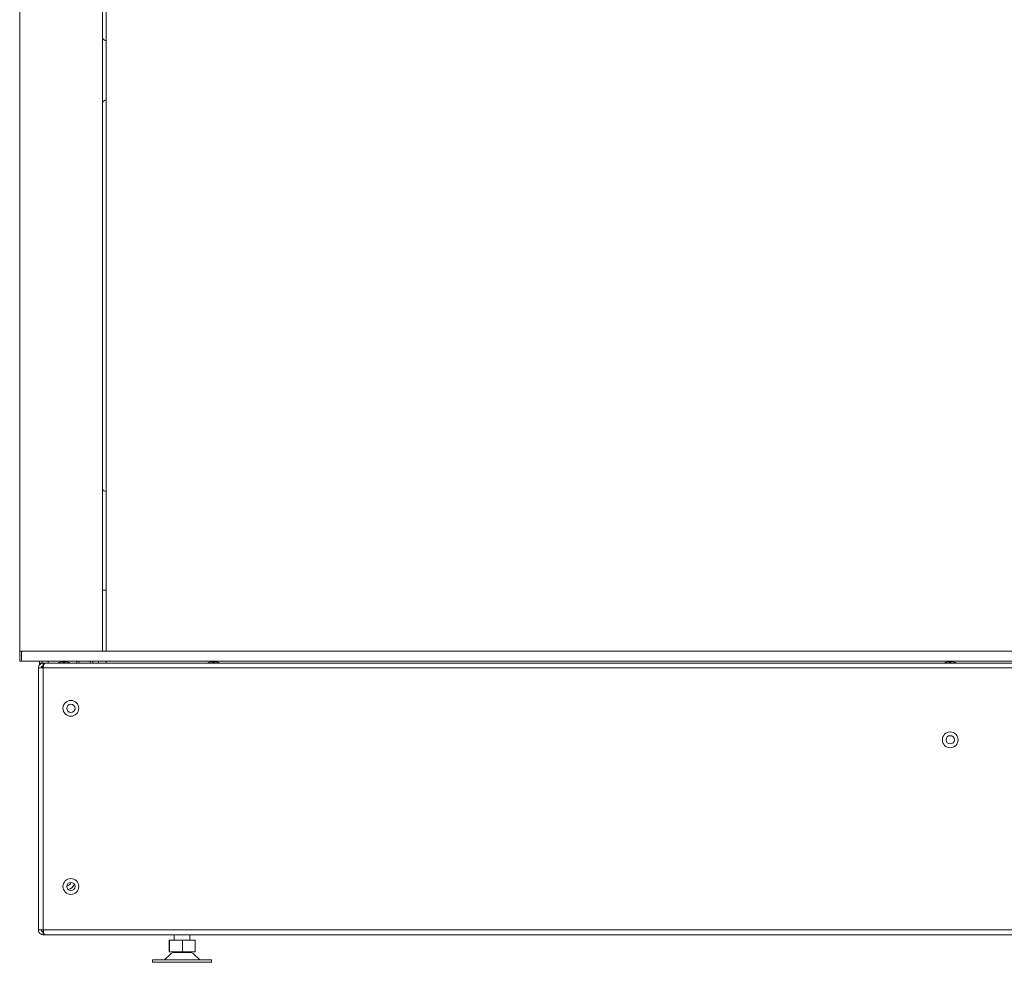
# Model space of a CAD drawing. Extents: x -4040 to -1816, y -1168 to 845.
# Drawn here: x -3911 to -3410, y -93 to 386 of the extents above; entities that cross this region are included whole.
import ezdxf

# ---------------------------------------------------------------- set-up
doc = ezdxf.new("R2010")
doc.units = 0
doc.header["$LTSCALE"] = 5
doc.layers.add('ANBAURAHMEN', color=30, linetype='Continuous')

msp = doc.modelspace()

# ---------------------------------------------------------------- linework, layer by layer
at = {"color": 7, "linetype": 'Continuous', "lineweight": 18}
for p, q in [((-3866.57, 604.82), (-3866.57, 64.82)), ((-3866.57, 95.82), (-3868.57, 95.82)), ((-3901.07, 56.32), (-3901.07, -76.68)), ((-3901.07, 56.32), (-3898.57, 56.32)), ((-3900.57, 59.82), (-3900.57, 58.82)), ((-3900.57, 58.82), (-3899.07, 58.82)), ((-3900.57, 57.82), (-3900.57, 58.82)), ((-3899.07, 59.82), (-3899.07, 58.82)), ((-3899.07, 58.82), (-3899.07, 58.61)), ((-3898.57, 57.32), (-3898.57, 58.82)), ((-3897.57, 58.82), (-3898.57, 58.82)), ((-3898.49, 57.32), (-3898.57, 57.32)), ((-2977.07, 56.32), (-3898.57, 56.32)), ((-3898.57, 56.32), (-3898.57, -76.68)), ((-2978.07, 58.82), (-3897.57, 58.82)), ((-3896.07, 58.82), (-3896.07, 59.82)), ((-3890.03, 59.28), (-3890.03, 59.27)), ((-3888.76, 59.46), (-3888.76, 59.48)), ((-3888.56, 59.48), (-3888.53, 59.27)), ((-3887.62, 59.27), (-3887.58, 59.48)), ((-3887.39, 59.46), (-3887.38, 59.48)), ((-3886.12, 59.27), (-3886.11, 59.28)), ((-3870.57, 58.82), (-3870.57, 59.82)), ((-3866.57, 59.82), (-3866.57, 58.82)), ((-3814.03, 59.28), (-3814.03, 59.27)), ((-3812.76, 59.46), (-3812.76, 59.48)), ((-3812.56, 59.48), (-3812.53, 59.27)), ((-3811.62, 59.27), (-3811.58, 59.48)), ((-3811.39, 59.46), (-3811.38, 59.48)), ((-3810.12, 59.27), (-3810.11, 59.28)), ((-3439.66, 59.28), (-3439.66, 59.27)), ((-3438.39, 59.46), (-3438.39, 59.48)), ((-3438.2, 59.48), (-3438.16, 59.27)), ((-3437.25, 59.27), (-3437.21, 59.48)), ((-3437.02, 59.46), (-3437.02, 59.48)), ((-3435.75, 59.27), (-3435.75, 59.28)), ((-3898.57, -76.68), (-3901.07, -76.68)), ((-2977.07, -76.68), (-3898.57, -76.68)), ((-3898.57, -77.68), (-3898.57, -79.18)), ((-3898.49, -77.68), (-3898.57, -77.68)), ((-3897.57, -79.18), (-3898.57, -79.18)), ((-2978.07, -79.18), (-3897.57, -79.18)), ((-3835.57, -79.18), (-3835.47, -79.28)), ((-3820.67, -79.28), (-3835.47, -79.28)), ((-3832.07, -79.28), (-3832.07, -81.93)), ((-3824.07, -81.93), (-3824.07, -79.28)), ((-3820.67, -79.28), (-3820.57, -79.18)), ((-3834.64, -81.93), (-3834.64, -87.93)), ((-3834.39, -81.93), (-3834.64, -81.93)), ((-3834.39, -81.93), (-3834.39, -87.93)), ((-3827.82, -81.93), (-3834.39, -81.93)), ((-3827.82, -81.93), (-3827.82, -87.93)), ((-3821.5, -81.93), (-3827.82, -81.93)), ((-3821.5, -81.93), (-3821.5, -87.93)), ((-3833.65, -88.73), (-3837.07, -91.98)), ((-3834.39, -87.93), (-3834.64, -87.93)), ((-3827.82, -87.93), (-3834.39, -87.93)), ((-3832.27, -88.18), (-3823.87, -88.18)), ((-3830.57, -87.93), (-3830.57, -88.18)), ((-3821.5, -87.93), (-3827.82, -87.93)), ((-3825.57, -88.18), (-3825.57, -87.93)), ((-3819.07, -91.98), (-3822.49, -88.73)), ((-3843.07, -91.98), (-3843.07, -93.18)), ((-3843.07, -91.98), (-3813.07, -91.98)), ((-3843.07, -93.18), (-3813.07, -93.18)), ((-3813.07, -93.18), (-3813.07, -91.98))]:
    msp.add_line(p, q, dxfattribs=at)
at = {"color": 8, "linetype": 'Continuous', "lineweight": 18}
msp.add_line((-3833.65, -88.73), (-3833.65, -88.73), dxfattribs=at)
at = {"color": 7, "linetype": 'Continuous', "lineweight": 18}
for centre, radius in [((-3884.57, 35.82), 4), ((-3884.57, 35.82), 2.1), ((-3437.82, 19.82), 4), ((-3437.82, 19.82), 2.1), ((-3884.57, -54.68), 4), ((-3884.57, -54.68), 2.1)]:
    msp.add_circle(centre, radius, dxfattribs=at)
for centre, radius, start, end in [((-3866.07, 377.82), 3, 213.5573, 260.4059), ((-3866.07, 341.82), 3, 99.5941, 146.4427), ((-3866.07, 148.82), 3, 213.5573, 260.4059), ((-3898.07, 56.32), 1, 115.64, 180), ((-3888.07, 51.52), 8, 104.1607, 114.1468), ((-3888.07, 51.44), 8.06, 94.8975, 104.026), ((-3888.56, 58.83), 0.678, 106.8323, 113.8858), ((-3887.91, 51.98), 7.52, 94.9594, 97.0695), ((-3888.07, 51.18), 8.1, 86.7814, 93.2186), ((-3888.23, 51.98), 7.52, 82.9305, 85.0406), ((-3887.58, 58.83), 0.678, 66.1142, 73.1677), ((-3888.07, 51.44), 8.06, 75.974, 85.1025), ((-3888.07, 51.52), 8, 65.8532, 75.8393), ((-3812.07, 51.52), 8, 104.1607, 114.1468), ((-3812.07, 51.44), 8.06, 94.8975, 104.026), ((-3812.56, 58.83), 0.678, 106.8323, 113.8858), ((-3811.91, 51.98), 7.52, 94.9594, 97.0695), ((-3812.07, 51.18), 8.1, 86.7814, 93.2186), ((-3812.23, 51.98), 7.52, 82.9305, 85.0406), ((-3811.58, 58.83), 0.678, 66.1142, 73.1677), ((-3812.07, 51.44), 8.06, 75.974, 85.1025), ((-3812.07, 51.52), 8, 65.8532, 75.8393), ((-3437.71, 51.52), 8, 104.1607, 114.1468), ((-3437.71, 51.44), 8.06, 94.8975, 104.026), ((-3438.2, 58.83), 0.678, 106.8323, 113.8858), ((-3437.55, 51.98), 7.52, 94.9594, 97.0695), ((-3437.71, 51.18), 8.1, 86.7814, 93.2186), ((-3437.86, 51.98), 7.52, 82.9305, 85.0406), ((-3437.21, 58.83), 0.678, 66.1142, 73.1677), ((-3437.7, 51.44), 8.06, 75.974, 85.1025), ((-3437.71, 51.52), 8, 65.8532, 75.8393), ((-3886.57, -52.18), 2.1, 268.3251, 348.9945), ((-3886.57, -52.18), 4, 277.1673, 340.1523), ((-3832.27, -90.18), 2, 90, 133.5312), ((-3823.87, -90.18), 2, 46.4688, 90)]:
    msp.add_arc(centre, radius, start, end, dxfattribs=at)
for centre, start_param, end_param in [((-3897.57, 56.32), 0, 1.570796), ((-3897.57, -76.68), 1.570796, 3.141593)]:
    msp.add_ellipse(centre, major_axis=(0, 2.5), ratio=0.4, start_param=start_param, end_param=end_param, dxfattribs=at)
for points, knots in [([(-3898.57, 58.82), (-3898.82, 58.8), (-3899.36, 58.75), (-3900.11, 58.36), (-3900.71, 57.71), (-3901.03, 56.99), (-3901.06, 56.51), (-3901.07, 56.32)], [0, 0, 0, 0, 0.189389, 0.41091, 0.632445, 0.853979, 1, 1, 1, 1]), ([(-3898.57, 57.32), (-3898.71, 57.3), (-3898.99, 57.27), (-3899.33, 57.01), (-3899.53, 56.68), (-3899.56, 56.43), (-3899.57, 56.32)], [0, 0, 0, 0, 0.274281, 0.52925, 0.784165, 1, 1, 1, 1]), ([(-3901.07, -76.68), (-3901.05, -76.93), (-3901, -77.46), (-3900.61, -78.21), (-3899.96, -78.81), (-3899.24, -79.13), (-3898.76, -79.17), (-3898.57, -79.18)], [0, 0, 0, 0, 0.189389, 0.41091, 0.632445, 0.853979, 1, 1, 1, 1]), ([(-3899.57, -76.68), (-3899.55, -76.82), (-3899.52, -77.1), (-3899.26, -77.44), (-3898.93, -77.64), (-3898.68, -77.67), (-3898.57, -77.68)], [0, 0, 0, 0, 0.2742814, 0.5292497, 0.7841651, 1, 1, 1, 1])]:
    msp.add_open_spline(points, degree=3, knots=knots, dxfattribs=at)
at = {"layer": 'ANBAURAHMEN', "linetype": 'Continuous', "lineweight": 18}
for p, q in [((-3910.57, 602.82), (-3910.57, 64.82)), ((-3868.57, 64.82), (-3868.57, 604.82)), ((-3910.57, 59.82), (-3910.57, 64.82)), ((-3910.57, 64.82), (-3909.57, 64.82)), ((-3909.57, 64.82), (-3909.57, 59.82)), ((-3909.57, 64.82), (-2966.07, 64.82)), ((-3909.57, 59.82), (-3910.57, 59.82)), ((-3909.57, 59.82), (-2966.07, 59.82))]:
    msp.add_line(p, q, dxfattribs=at)
at = {"layer": 'ANBAURAHMEN', "color": 7, "linetype": 'Continuous', "lineweight": 18}
for p, q in [((-3881.57, 59.82), (-3881.57, 58.82)), ((-3880.57, 59.82), (-3880.4, 58.82)), ((-3874.74, 58.82), (-3874.57, 59.82))]:
    msp.add_line(p, q, dxfattribs=at)
msp.add_arc((-3872.57, 58.82), 1, 90, 180, dxfattribs=at)

doc.saveas('drawing.dxf')
